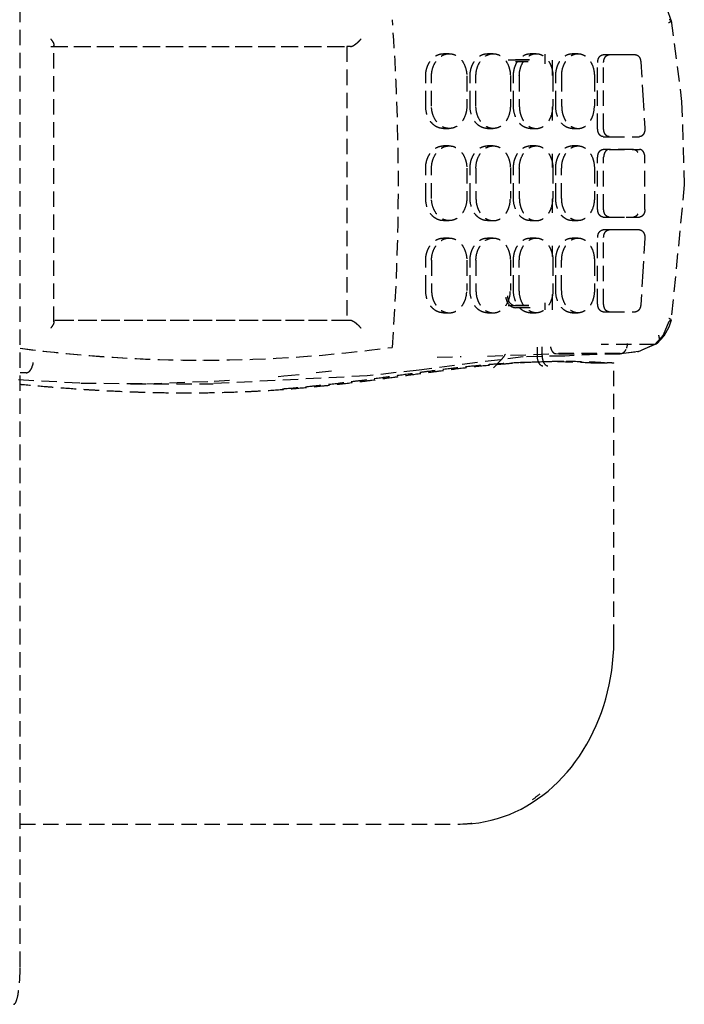
# Model space of a CAD drawing. Extents: x -4602 to 138490, y -3250 to 45069.
# Drawn here: x 13473 to 13603, y 8494 to 8686 of the extents above; entities that cross this region are included whole.
import ezdxf

# ---------------------------------------------------------------- set-up
doc = ezdxf.new("R2010")
doc.units = 0
doc.linetypes.add('X-2549-GC$0$EDG-DASH-3', pattern=[4.5, 3, -1.5])
doc.layers.add('X-2549-GC$0$A-GENM', color=31, linetype='X-2549-GC$0$EDG-DASH-3')
doc.layers.add('X-XREF', color=7, linetype='CONTINUOUS')

# ---------------------------------------------------------------- blocks, each defined once
blk = doc.blocks.new('X-2549-GC')
at = {"layer": 'X-2549-GC$0$A-GENM'}
for p, q in [((13473.3, 8500.96), (13473.29, 8815.36)), ((13600.42, 8685.77), (13599.73, 8687.91)), ((13600.42, 8685.77), (13602.48, 8670.01)), ((13479.26, 8680.7), (13537.1, 8680.7)), ((13479.62, 8680.7), (13537.78, 8680.7)), ((13479.9, 8626.93), (13479.9, 8680.98)), ((13537.78, 8680.7), (13537.1, 8680.7)), ((13537.1, 8680.7), (13537.1, 8627.2)), ((13557.1, 8679.31), (13555.95, 8679.31)), ((13565.69, 8679.31), (13564.54, 8679.31)), ((13574.08, 8679.31), (13572.92, 8679.31)), ((13575.84, 8677.34), (13575.84, 8679.25)), ((13577.27, 8675.06), (13577.27, 8679.25)), ((13582.26, 8679.31), (13581.1, 8679.31)), ((13588.33, 8679.11), (13587.17, 8679.11)), ((13590.9, 8679.11), (13587.17, 8679.11)), ((13593.44, 8679.11), (13588.33, 8679.11)), ((13568.59, 8678.11), (13570.02, 8678.11)), ((13569.69, 8678.11), (13572.68, 8678.11)), ((13572.79, 8678.11), (13570.02, 8678.11)), ((13572.53, 8677.71), (13570.02, 8677.71)), ((13586.08, 8664.61), (13586.08, 8677.61)), ((13587.25, 8664.61), (13587.25, 8677.61)), ((13594.5, 8677.74), (13594.9, 8671.24)), ((13552.5, 8669.06), (13552.5, 8674.96)), ((13553.64, 8669.06), (13553.64, 8674.96)), ((13560.52, 8674.96), (13560.52, 8669.06)), ((13561.16, 8669.06), (13561.16, 8674.96)), ((13562.31, 8669.06), (13562.31, 8674.96)), ((13569.03, 8674.96), (13569.03, 8669.06)), ((13569.63, 8669.06), (13569.63, 8674.96)), ((13570.78, 8674.96), (13570.78, 8669.06)), ((13577.34, 8674.96), (13577.34, 8669.06)), ((13577.89, 8669.06), (13577.89, 8674.96)), ((13579.05, 8674.96), (13579.05, 8669.06)), ((13585.44, 8674.96), (13585.44, 8669.06)), ((13594.9, 8671.24), (13595.3, 8664.74)), ((13577.27, 8666.26), (13577.27, 8668.96)), ((13602.48, 8670.01), (13603, 8653.7)), ((13555.95, 8664.71), (13557.1, 8664.71)), ((13564.54, 8664.71), (13565.69, 8664.71)), ((13572.92, 8664.71), (13574.08, 8664.71)), ((13581.1, 8664.71), (13582.26, 8664.71)), ((13587.17, 8663.11), (13588.33, 8663.11)), ((13587.17, 8663.11), (13591.31, 8663.11)), ((13588.33, 8663.11), (13594.24, 8663.11)), ((13557.1, 8661.31), (13555.95, 8661.31)), ((13565.69, 8661.31), (13564.54, 8661.31)), ((13574.08, 8661.31), (13572.92, 8661.31)), ((13582.26, 8661.31), (13581.1, 8661.31)), ((13577.27, 8657.06), (13577.27, 8659.76)), ((13586.08, 8648.91), (13586.08, 8659.11)), ((13588.33, 8660.61), (13587.17, 8660.61)), ((13593.08, 8660.61), (13587.17, 8660.61)), ((13587.25, 8648.91), (13587.25, 8659.11)), ((13588.33, 8660.61), (13594.24, 8660.61)), ((13595.3, 8648.91), (13595.3, 8659.11)), ((13552.5, 8651.06), (13552.5, 8656.96)), ((13553.64, 8651.06), (13553.64, 8656.96)), ((13560.52, 8656.96), (13560.52, 8651.06)), ((13561.16, 8651.06), (13561.16, 8656.96)), ((13562.31, 8656.96), (13562.31, 8651.06)), ((13569.03, 8656.96), (13569.03, 8651.06)), ((13569.63, 8651.06), (13569.63, 8656.96)), ((13570.78, 8656.96), (13570.78, 8651.06)), ((13577.34, 8656.96), (13577.34, 8651.06)), ((13577.89, 8651.06), (13577.89, 8656.96)), ((13579.05, 8651.06), (13579.05, 8656.96)), ((13585.44, 8656.96), (13585.44, 8651.06)), ((13603, 8653.7), (13600.42, 8627.28)), ((13577.27, 8648.26), (13577.27, 8650.96)), ((13555.95, 8646.71), (13557.1, 8646.71)), ((13564.54, 8646.71), (13565.69, 8646.71)), ((13572.92, 8646.71), (13574.08, 8646.71)), ((13581.1, 8646.71), (13582.26, 8646.71)), ((13587.17, 8647.41), (13588.33, 8647.41)), ((13587.17, 8647.41), (13593.08, 8647.41)), ((13588.33, 8647.41), (13594.24, 8647.41)), ((13588.33, 8644.91), (13587.17, 8644.91)), ((13591.31, 8644.91), (13587.17, 8644.91)), ((13594.24, 8644.91), (13588.33, 8644.91)), ((13557.1, 8643.31), (13555.95, 8643.31)), ((13565.69, 8643.31), (13564.54, 8643.31)), ((13574.08, 8643.31), (13572.92, 8643.31)), ((13577.27, 8639.69), (13577.27, 8641.76)), ((13582.26, 8643.31), (13581.1, 8643.31)), ((13586.08, 8630.41), (13586.08, 8643.41)), ((13587.25, 8630.41), (13587.25, 8643.41)), ((13595.3, 8643.28), (13594.9, 8636.78)), ((13552.5, 8633.06), (13552.5, 8638.96)), ((13553.64, 8638.96), (13553.64, 8633.06)), ((13560.52, 8638.96), (13560.52, 8633.06)), ((13561.16, 8633.06), (13561.16, 8638.96)), ((13562.31, 8638.96), (13562.31, 8633.06)), ((13569.03, 8638.96), (13569.03, 8633.06)), ((13569.63, 8633.06), (13569.63, 8638.96)), ((13570.78, 8633.06), (13570.78, 8638.96)), ((13577.34, 8638.96), (13577.34, 8633.06)), ((13577.89, 8633.06), (13577.89, 8638.96)), ((13579.05, 8633.06), (13579.05, 8638.96)), ((13585.44, 8638.96), (13585.44, 8633.06)), ((13594.9, 8636.78), (13594.5, 8630.28)), ((13577.27, 8629.29), (13577.27, 8632.96)), ((13575.84, 8629.29), (13575.84, 8630.68)), ((13555.95, 8628.71), (13557.1, 8628.71)), ((13564.54, 8628.71), (13565.69, 8628.71)), ((13568.59, 8630.11), (13570.02, 8630.11)), ((13569.69, 8630.11), (13572.66, 8630.11)), ((13572.66, 8630.11), (13570.02, 8630.11)), ((13572.92, 8629.71), (13570.02, 8629.71)), ((13572.92, 8628.71), (13574.08, 8628.71)), ((13581.1, 8628.71), (13582.26, 8628.71)), ((13587.17, 8628.91), (13588.33, 8628.91)), ((13587.17, 8628.91), (13590.9, 8628.91)), ((13588.33, 8628.91), (13593.44, 8628.91)), ((13537.1, 8627.2), (13479.26, 8627.2)), ((13537.78, 8627.2), (13479.62, 8627.2)), ((13537.78, 8627.2), (13537.1, 8627.2)), ((13598.92, 8624.44), (13600.02, 8627.07)), ((13600.42, 8627.27), (13599.99, 8625.93)), ((13597.23, 8622.53), (13598.92, 8624.44)), ((13599.99, 8625.93), (13599.01, 8624.13)), ((13597.22, 8622.53), (13586.74, 8622.53)), ((13593.92, 8621.12), (13597.22, 8622.53)), ((13597.6, 8622.66), (13594.07, 8621.14)), ((13599.01, 8624.13), (13597.69, 8622.72)), ((13564.58, 8620.25), (13577.92, 8620.74)), ((13574.25, 8622.01), (13574.25, 8620.36)), ((13575.23, 8620.36), (13575.23, 8622.05)), ((13577.9, 8620.74), (13578.48, 8620.73)), ((13590.45, 8620.74), (13577.92, 8620.74)), ((13578.48, 8620.73), (13590.93, 8620.73)), ((13590.46, 8620.74), (13579.68, 8620.27)), ((13590.45, 8620.74), (13593.92, 8621.12)), ((13594.07, 8621.14), (13591.01, 8620.73)), ((13508.96, 8619.45), (13509.07, 8619.45)), ((13571.54, 8620.12), (13551.21, 8617.52)), ((13554.75, 8620.02), (13559.43, 8620.19)), ((13565.71, 8617.98), (13567.24, 8619.55)), ((13579.68, 8620.27), (13571.54, 8620.12)), ((13579.47, 8619.19), (13577.17, 8619.19)), ((13585.12, 8618.95), (13587.41, 8618.95)), ((13588.87, 8618.95), (13589.24, 8618.95)), ((13589.24, 8564.86), (13589.24, 8618.95)), ((13474.5, 8617.01), (13473.3, 8617.01)), ((13524.82, 8616.38), (13528.47, 8616.74)), ((13531.1, 8617.03), (13534.43, 8617.43)), ((13551.21, 8617.52), (13541.06, 8616.39)), ((13472.95, 8615.69), (13485.13, 8615)), ((13485.13, 8615), (13497.97, 8614.87)), ((13494.85, 8614.85), (13510.97, 8614.85)), ((13497.97, 8614.87), (13511.21, 8615.36)), ((13541.06, 8616.39), (13510.47, 8614.85)), ((13511.21, 8615.36), (13514.39, 8615.55)), ((13523.71, 8616.28), (13524.82, 8616.38)), ((13589.24, 8564.48), (13589.24, 8564.86)), ((13589.12, 8561.65), (13589.21, 8563.06)), ((13589.21, 8563.06), (13589.24, 8564.48)), ((13588.99, 8560.24), (13589.12, 8561.65)), ((13588.82, 8558.83), (13588.99, 8560.24)), ((13588.33, 8556.06), (13588.6, 8557.44)), ((13588.6, 8557.44), (13588.82, 8558.83)), ((13588.02, 8554.69), (13588.33, 8556.06)), ((13587.26, 8551.99), (13587.67, 8553.33)), ((13587.67, 8553.33), (13588.02, 8554.69)), ((13586.82, 8550.67), (13587.26, 8551.99)), ((13585.8, 8548.1), (13586.33, 8549.38)), ((13586.33, 8549.38), (13586.82, 8550.67)), ((13585.23, 8546.86), (13585.8, 8548.1)), ((13583.96, 8544.44), (13584.61, 8545.63)), ((13584.61, 8545.63), (13585.23, 8546.86)), ((13583.26, 8543.28), (13583.96, 8544.44)), ((13581.76, 8541.06), (13582.53, 8542.15)), ((13582.53, 8542.15), (13583.26, 8543.28)), ((13580.11, 8538.98), (13580.95, 8540)), ((13580.95, 8540), (13581.76, 8541.06)), ((13578.32, 8537.07), (13579.23, 8538)), ((13579.23, 8538), (13580.11, 8538.98)), ((13576.4, 8535.32), (13577.37, 8536.17)), ((13577.37, 8536.17), (13578.32, 8537.07)), ((13574.36, 8533.76), (13575.39, 8534.52)), ((13575.39, 8534.52), (13576.4, 8535.32)), ((13571.11, 8531.8), (13572.22, 8532.4)), ((13572.22, 8532.4), (13573.3, 8533.06)), ((13573.3, 8533.06), (13574.36, 8533.76)), ((13566.5, 8529.93), (13567.68, 8530.32)), ((13567.68, 8530.32), (13568.84, 8530.76)), ((13568.84, 8530.76), (13569.99, 8531.25)), ((13569.99, 8531.25), (13571.11, 8531.8)), ((13473.3, 8528.86), (13559.21, 8528.86)), ((13559.21, 8528.86), (13560.44, 8528.89)), ((13560.44, 8528.89), (13561.66, 8528.98)), ((13561.66, 8528.98), (13562.88, 8529.13)), ((13562.88, 8529.13), (13564.1, 8529.34)), ((13564.1, 8529.34), (13565.3, 8529.61)), ((13565.3, 8529.61), (13566.5, 8529.93))]:
    blk.add_line(p, q, dxfattribs=at)
for centre, major_axis, ratio, start_param, end_param in [((13255.55, 8653.95), (0, 356), 0.819152, 4.62238, 4.802398), ((13570.02, 8632.01), (0, -2.3), 0.819152, 4.81336, 6.283185), ((13570.02, 8632.01), (0, 1.9), 0.819152, 1.570796, 3.141593), ((13509.07, 9026.77), (0, 407.31), 0.819152, 3.034144, 3.252445), ((13508.96, 9026.77), (0, 407.31), 0.819152, 3.034489, 3.141593), ((13564.08, 8624.14), (0, 6), 0.819152, 3.839724, 4.086889), ((13575.39, 8620.36), (0, 2), 0.573576, 1.570796, 3.141593), ((13576.38, 8620.36), (0, 2), 0.573576, 1.570796, 3.141593), ((13585.93, 8643.31), (0, -24.38), 0.819152, 6.242159, 6.283185), ((13588.23, 8643.31), (0, 24.38), 0.819152, 3.100567, 3.128313), ((13558.64, 8564.86), (0, 36), 0.819152, 3.665191, 3.723148), ((13558.64, 8564.86), (0, 36), 0.819152, 3.178826, 3.238236)]:
    blk.add_ellipse(centre, major_axis=major_axis, ratio=ratio, start_param=start_param, end_param=end_param, dxfattribs=at)
for points, knots in [([(13599.94, 8685.39), (13600, 8685.41), (13600.11, 8685.45), (13600.24, 8685.52), (13600.33, 8685.59), (13600.4, 8685.67), (13600.42, 8685.74), (13600.41, 8685.8), (13600.37, 8685.85), (13600.26, 8685.9), (13600.13, 8685.94), (13600.02, 8685.95)], [0, 0, 0, 0, 0.1, 0.2, 0.3, 0.4, 0.5, 0.6, 0.7, 0.8, 1, 1, 1, 1]), ([(13479.26, 8682.2), (13479.33, 8682.11), (13479.48, 8681.92), (13479.63, 8681.68), (13479.74, 8681.5), (13479.8, 8681.36), (13479.85, 8681.24), (13479.88, 8681.12), (13479.9, 8681), (13479.89, 8680.9), (13479.87, 8680.82), (13479.83, 8680.78), (13479.81, 8680.76)], [0, 0, 0, 0, 0.1428571, 0.2857143, 0.3571429, 0.4285714, 0.5, 0.5714286, 0.6428571, 0.7142857, 0.7857143, 0.8571429, 0.8571429, 0.8571429, 0.8571429]), ([(13537.78, 8680.7), (13537.82, 8680.7), (13537.91, 8680.71), (13538.06, 8680.76), (13538.21, 8680.82), (13538.38, 8680.9), (13538.55, 8681), (13538.71, 8681.12), (13538.88, 8681.24), (13539.04, 8681.36), (13539.19, 8681.5), (13539.39, 8681.68), (13539.63, 8681.92), (13539.79, 8682.11), (13539.87, 8682.2)], [0, 0, 0, 0, 0.071429, 0.142857, 0.214286, 0.285714, 0.357143, 0.428571, 0.5, 0.571429, 0.642857, 0.714286, 0.857143, 1, 1, 1, 1]), ([(13552.5, 8674.96), (13552.5, 8675.22), (13552.53, 8675.74), (13552.69, 8676.45), (13552.95, 8677.15), (13553.29, 8677.77), (13553.72, 8678.31), (13554.22, 8678.75), (13554.77, 8679.07), (13555.35, 8679.27), (13555.75, 8679.31), (13555.95, 8679.31)], [0, 0, 0, 0, 0.0555556, 0.1111111, 0.1666667, 0.2222222, 0.2777778, 0.3333333, 0.3888889, 0.4444444, 0.4998803, 0.4998803, 0.4998803, 0.4998803]), ([(13561.16, 8674.96), (13561.17, 8675.22), (13561.2, 8675.74), (13561.35, 8676.45), (13561.61, 8677.15), (13561.95, 8677.78), (13562.37, 8678.31), (13562.85, 8678.75), (13563.39, 8679.07), (13563.95, 8679.27), (13564.34, 8679.31), (13564.54, 8679.31)], [0, 0, 0, 0, 0.0555556, 0.1111111, 0.1666667, 0.2222222, 0.2777778, 0.3333333, 0.3888889, 0.4444444, 0.4998365, 0.4998365, 0.4998365, 0.4998365]), ([(13569.63, 8674.96), (13569.63, 8675.22), (13569.67, 8675.74), (13569.81, 8676.46), (13570.06, 8677.15), (13570.39, 8677.78), (13570.81, 8678.31), (13571.28, 8678.75), (13571.8, 8679.07), (13572.4, 8679.29), (13572.95, 8679.33), (13573.3, 8679.28), (13573.42, 8679.26)], [0, 0, 0, 0, 0.0555556, 0.1111111, 0.1666667, 0.2222222, 0.2777778, 0.3333333, 0.3888889, 0.4444444, 0.5138889, 0.5486111, 0.5486111, 0.5486111, 0.5486111]), ([(13577.89, 8674.96), (13577.89, 8675.23), (13577.93, 8675.74), (13578.07, 8676.46), (13578.31, 8677.16), (13578.64, 8677.78), (13579.04, 8678.32), (13579.5, 8678.75), (13580.01, 8679.07), (13580.59, 8679.29), (13581.15, 8679.33), (13581.51, 8679.28), (13581.65, 8679.24)], [0, 0, 0, 0, 0.0555556, 0.1111111, 0.1666667, 0.2222222, 0.2777778, 0.3333333, 0.3888889, 0.4444444, 0.5138889, 0.5555556, 0.5555556, 0.5555556, 0.5555556]), ([(13586.08, 8677.61), (13586.09, 8677.84), (13586.14, 8678.18), (13586.32, 8678.56), (13586.52, 8678.84), (13586.81, 8679.05), (13587.04, 8679.11), (13587.17, 8679.11)], [0, 0, 0, 0, 0.285714, 0.428571, 0.571429, 0.785714, 1, 1, 1, 1]), ([(13587.25, 8677.61), (13587.25, 8677.84), (13587.32, 8678.29), (13587.61, 8678.78), (13587.97, 8679.05), (13588.21, 8679.11), (13588.33, 8679.11)], [0, 0, 0, 0, 0.285714, 0.571429, 0.785714, 1, 1, 1, 1]), ([(13593.44, 8679.11), (13593.53, 8679.11), (13593.7, 8679.08), (13593.95, 8678.95), (13594.16, 8678.73), (13594.39, 8678.35), (13594.48, 8677.99), (13594.5, 8677.74)], [0, 0, 0, 0, 0.166667, 0.333333, 0.5, 0.666667, 1, 1, 1, 1]), ([(13555.95, 8664.71), (13555.9, 8664.71), (13555.72, 8664.72), (13555.42, 8664.75), (13554.94, 8664.88), (13554.34, 8665.17), (13553.72, 8665.7), (13553.19, 8666.39), (13552.66, 8667.49), (13552.5, 8668.4), (13552.5, 8669.06)], [0.5000163, 0.5000163, 0.5000163, 0.5000163, 0.5138889, 0.5486111, 0.5833333, 0.6527778, 0.7222222, 0.7916667, 0.8611111, 1, 1, 1, 1]), ([(13564.54, 8664.71), (13564.49, 8664.71), (13564.32, 8664.72), (13564.02, 8664.75), (13563.55, 8664.88), (13562.97, 8665.17), (13562.36, 8665.7), (13561.85, 8666.38), (13561.33, 8667.49), (13561.17, 8668.4), (13561.16, 8669.06)], [0.5000605, 0.5000605, 0.5000605, 0.5000605, 0.5138889, 0.5486111, 0.5833333, 0.6527778, 0.7222222, 0.7916667, 0.8611111, 1, 1, 1, 1]), ([(13573.49, 8664.78), (13573.25, 8664.72), (13572.9, 8664.69), (13572.42, 8664.75), (13571.96, 8664.88), (13571.39, 8665.17), (13570.8, 8665.7), (13570.3, 8666.38), (13569.79, 8667.49), (13569.64, 8668.4), (13569.63, 8669.06)], [0.4444444, 0.4444444, 0.4444444, 0.4444444, 0.5138889, 0.5486111, 0.5833333, 0.6527778, 0.7222222, 0.7916667, 0.8611111, 1, 1, 1, 1]), ([(13570.78, 8669.06), (13570.79, 8668.8), (13570.82, 8668.28), (13570.97, 8667.57), (13571.22, 8666.87), (13571.55, 8666.24), (13571.96, 8665.71), (13572.43, 8665.27), (13572.95, 8664.95), (13573.55, 8664.74), (13574.1, 8664.69), (13574.58, 8664.75), (13575.03, 8664.88), (13575.6, 8665.17), (13576.19, 8665.7), (13576.68, 8666.38), (13577.18, 8667.49), (13577.33, 8668.4), (13577.34, 8669.06)], [0, 0, 0, 0, 0.055556, 0.111111, 0.166667, 0.222222, 0.277778, 0.333333, 0.388889, 0.444444, 0.513889, 0.548611, 0.583333, 0.652778, 0.722222, 0.791667, 0.861111, 1, 1, 1, 1]), ([(13581.65, 8664.78), (13581.42, 8664.72), (13581.08, 8664.69), (13580.61, 8664.75), (13580.17, 8664.88), (13579.61, 8665.17), (13579.03, 8665.7), (13578.54, 8666.38), (13578.04, 8667.49), (13577.89, 8668.4), (13577.89, 8669.06)], [0.4444444, 0.4444444, 0.4444444, 0.4444444, 0.5138889, 0.5486111, 0.5833333, 0.6527778, 0.7222222, 0.7916667, 0.8611111, 1, 1, 1, 1]), ([(13579.05, 8669.06), (13579.05, 8668.8), (13579.08, 8668.28), (13579.23, 8667.56), (13579.47, 8666.87), (13579.79, 8666.24), (13580.2, 8665.71), (13580.66, 8665.27), (13581.17, 8664.95), (13581.75, 8664.74), (13582.4, 8664.68), (13583.08, 8664.82), (13583.74, 8665.17), (13584.31, 8665.7), (13584.8, 8666.38), (13585.28, 8667.49), (13585.43, 8668.4), (13585.44, 8669.06)], [0, 0, 0, 0, 0.055556, 0.111111, 0.166667, 0.222222, 0.277778, 0.333333, 0.388889, 0.444444, 0.513889, 0.583333, 0.652778, 0.722222, 0.791667, 0.861111, 1, 1, 1, 1]), ([(13595.3, 8664.74), (13595.31, 8664.5), (13595.26, 8664.02), (13594.98, 8663.47), (13594.62, 8663.17), (13594.37, 8663.11), (13594.24, 8663.11)], [0, 0, 0, 0, 0.285714, 0.571429, 0.785714, 1, 1, 1, 1]), ([(13587.17, 8663.11), (13587, 8663.11), (13586.77, 8663.19), (13586.49, 8663.43), (13586.29, 8663.7), (13586.13, 8664.1), (13586.08, 8664.44), (13586.08, 8664.61)], [0, 0, 0, 0, 0.285714, 0.428571, 0.571429, 0.785714, 1, 1, 1, 1]), ([(13588.33, 8663.11), (13588.25, 8663.11), (13588.09, 8663.14), (13587.86, 8663.25), (13587.65, 8663.42), (13587.42, 8663.74), (13587.28, 8664.16), (13587.25, 8664.5), (13587.25, 8664.61)], [0, 0, 0, 0, 0.142857, 0.285714, 0.428571, 0.571429, 0.857143, 1, 1, 1, 1]), ([(13552.5, 8656.96), (13552.5, 8657.22), (13552.53, 8657.74), (13552.69, 8658.45), (13552.95, 8659.15), (13553.29, 8659.77), (13553.72, 8660.31), (13554.22, 8660.75), (13554.77, 8661.07), (13555.35, 8661.27), (13555.75, 8661.31), (13555.95, 8661.31)], [0, 0, 0, 0, 0.0555556, 0.1111111, 0.1666667, 0.2222222, 0.2777778, 0.3333333, 0.3888889, 0.4444444, 0.4998803, 0.4998803, 0.4998803, 0.4998803]), ([(13561.16, 8656.96), (13561.17, 8657.22), (13561.2, 8657.74), (13561.35, 8658.45), (13561.61, 8659.15), (13561.95, 8659.78), (13562.37, 8660.31), (13562.85, 8660.75), (13563.39, 8661.07), (13563.95, 8661.27), (13564.34, 8661.31), (13564.54, 8661.31)], [0, 0, 0, 0, 0.0555556, 0.1111111, 0.1666667, 0.2222222, 0.2777778, 0.3333333, 0.3888889, 0.4444444, 0.4998365, 0.4998365, 0.4998365, 0.4998365]), ([(13569.63, 8656.96), (13569.63, 8657.22), (13569.67, 8657.74), (13569.81, 8658.46), (13570.06, 8659.15), (13570.39, 8659.78), (13570.81, 8660.31), (13571.28, 8660.75), (13571.8, 8661.07), (13572.4, 8661.29), (13572.95, 8661.33), (13573.3, 8661.28), (13573.42, 8661.26)], [0, 0, 0, 0, 0.0555556, 0.1111111, 0.1666667, 0.2222222, 0.2777778, 0.3333333, 0.3888889, 0.4444444, 0.5138889, 0.5486111, 0.5486111, 0.5486111, 0.5486111]), ([(13577.89, 8656.96), (13577.89, 8657.23), (13577.93, 8657.74), (13578.07, 8658.46), (13578.31, 8659.16), (13578.64, 8659.78), (13579.04, 8660.32), (13579.5, 8660.75), (13580.01, 8661.07), (13580.59, 8661.29), (13581.15, 8661.33), (13581.51, 8661.28), (13581.65, 8661.24)], [0, 0, 0, 0, 0.0555556, 0.1111111, 0.1666667, 0.2222222, 0.2777778, 0.3333333, 0.3888889, 0.4444444, 0.5138889, 0.5555556, 0.5555556, 0.5555556, 0.5555556]), ([(13586.08, 8659.11), (13586.09, 8659.34), (13586.14, 8659.68), (13586.32, 8660.06), (13586.52, 8660.34), (13586.81, 8660.55), (13587.04, 8660.61), (13587.17, 8660.61)], [0, 0, 0, 0, 0.285714, 0.428571, 0.571429, 0.785714, 1, 1, 1, 1]), ([(13588.33, 8660.61), (13588.17, 8660.61), (13587.93, 8660.54), (13587.65, 8660.3), (13587.45, 8660.02), (13587.29, 8659.62), (13587.25, 8659.28), (13587.25, 8659.11)], [0, 0, 0, 0, 0.285714, 0.428571, 0.571429, 0.785714, 1, 1, 1, 1]), ([(13595.3, 8659.11), (13595.3, 8659.34), (13595.25, 8659.68), (13595.07, 8660.06), (13594.88, 8660.34), (13594.6, 8660.56), (13594.36, 8660.61), (13594.24, 8660.61)], [0, 0, 0, 0, 0.285714, 0.428571, 0.571429, 0.785714, 1, 1, 1, 1]), ([(13555.95, 8646.71), (13555.9, 8646.71), (13555.72, 8646.72), (13555.42, 8646.75), (13554.94, 8646.88), (13554.34, 8647.17), (13553.72, 8647.7), (13553.19, 8648.39), (13552.66, 8649.49), (13552.5, 8650.4), (13552.5, 8651.06)], [0.5000163, 0.5000163, 0.5000163, 0.5000163, 0.5138889, 0.5486111, 0.5833333, 0.6527778, 0.7222222, 0.7916667, 0.8611111, 1, 1, 1, 1]), ([(13564.54, 8646.71), (13564.49, 8646.71), (13564.32, 8646.72), (13564.02, 8646.75), (13563.55, 8646.88), (13562.97, 8647.17), (13562.36, 8647.7), (13561.85, 8648.38), (13561.33, 8649.49), (13561.17, 8650.4), (13561.16, 8651.06)], [0.5000605, 0.5000605, 0.5000605, 0.5000605, 0.5138889, 0.5486111, 0.5833333, 0.6527778, 0.7222222, 0.7916667, 0.8611111, 1, 1, 1, 1]), ([(13562.31, 8651.06), (13562.32, 8650.8), (13562.35, 8650.28), (13562.5, 8649.57), (13562.76, 8648.87), (13563.1, 8648.25), (13563.52, 8647.71), (13564, 8647.27), (13564.54, 8646.95), (13565.15, 8646.74), (13565.72, 8646.69), (13566.2, 8646.75), (13566.67, 8646.88), (13567.25, 8647.17), (13567.85, 8647.7), (13568.36, 8648.38), (13568.87, 8649.49), (13569.02, 8650.4), (13569.03, 8651.06)], [0, 0, 0, 0, 0.055556, 0.111111, 0.166667, 0.222222, 0.277778, 0.333333, 0.388889, 0.444444, 0.513889, 0.548611, 0.583333, 0.652778, 0.722222, 0.791667, 0.861111, 1, 1, 1, 1]), ([(13573.49, 8646.78), (13573.25, 8646.72), (13572.9, 8646.69), (13572.42, 8646.75), (13571.96, 8646.88), (13571.39, 8647.17), (13570.8, 8647.7), (13570.3, 8648.38), (13569.79, 8649.49), (13569.64, 8650.4), (13569.63, 8651.06)], [0.4444444, 0.4444444, 0.4444444, 0.4444444, 0.5138889, 0.5486111, 0.5833333, 0.6527778, 0.7222222, 0.7916667, 0.8611111, 1, 1, 1, 1]), ([(13570.78, 8651.06), (13570.79, 8650.8), (13570.82, 8650.28), (13570.97, 8649.57), (13571.22, 8648.87), (13571.55, 8648.24), (13571.96, 8647.71), (13572.43, 8647.27), (13572.95, 8646.95), (13573.55, 8646.74), (13574.1, 8646.69), (13574.58, 8646.75), (13575.03, 8646.88), (13575.6, 8647.17), (13576.19, 8647.7), (13576.68, 8648.38), (13577.18, 8649.49), (13577.33, 8650.4), (13577.34, 8651.06)], [0, 0, 0, 0, 0.055556, 0.111111, 0.166667, 0.222222, 0.277778, 0.333333, 0.388889, 0.444444, 0.513889, 0.548611, 0.583333, 0.652778, 0.722222, 0.791667, 0.861111, 1, 1, 1, 1]), ([(13581.65, 8646.78), (13581.42, 8646.72), (13581.08, 8646.69), (13580.61, 8646.75), (13580.17, 8646.88), (13579.61, 8647.17), (13579.03, 8647.7), (13578.54, 8648.38), (13578.04, 8649.49), (13577.89, 8650.4), (13577.89, 8651.06)], [0.4444444, 0.4444444, 0.4444444, 0.4444444, 0.5138889, 0.5486111, 0.5833333, 0.6527778, 0.7222222, 0.7916667, 0.8611111, 1, 1, 1, 1]), ([(13587.17, 8647.41), (13587, 8647.41), (13586.77, 8647.49), (13586.49, 8647.73), (13586.29, 8648), (13586.13, 8648.4), (13586.08, 8648.74), (13586.08, 8648.91)], [0, 0, 0, 0, 0.285714, 0.428571, 0.571429, 0.785714, 1, 1, 1, 1]), ([(13588.33, 8647.41), (13588.25, 8647.41), (13588.09, 8647.44), (13587.86, 8647.55), (13587.65, 8647.72), (13587.42, 8648.04), (13587.28, 8648.46), (13587.25, 8648.8), (13587.25, 8648.91)], [0, 0, 0, 0, 0.142857, 0.285714, 0.428571, 0.571429, 0.857143, 1, 1, 1, 1]), ([(13593.9, 8647.97), (13593.85, 8647.88), (13593.71, 8647.68), (13593.43, 8647.47), (13593.19, 8647.41), (13593.08, 8647.41)], [0.4285714, 0.4285714, 0.4285714, 0.4285714, 0.5714286, 0.7857143, 1, 1, 1, 1]), ([(13595.3, 8648.91), (13595.3, 8648.68), (13595.23, 8648.23), (13594.95, 8647.74), (13594.6, 8647.47), (13594.36, 8647.41), (13594.24, 8647.41)], [0, 0, 0, 0, 0.285714, 0.571429, 0.785714, 1, 1, 1, 1]), ([(13586.08, 8643.41), (13586.09, 8643.64), (13586.14, 8643.98), (13586.32, 8644.36), (13586.52, 8644.64), (13586.81, 8644.85), (13587.04, 8644.91), (13587.17, 8644.91)], [0, 0, 0, 0, 0.285714, 0.428571, 0.571429, 0.785714, 1, 1, 1, 1]), ([(13587.25, 8643.41), (13587.25, 8643.64), (13587.32, 8644.09), (13587.61, 8644.58), (13587.97, 8644.85), (13588.21, 8644.91), (13588.33, 8644.91)], [0, 0, 0, 0, 0.285714, 0.571429, 0.785714, 1, 1, 1, 1]), ([(13594.24, 8644.91), (13594.33, 8644.91), (13594.49, 8644.88), (13594.73, 8644.76), (13594.94, 8644.56), (13595.16, 8644.21), (13595.3, 8643.76), (13595.3, 8643.4), (13595.3, 8643.28)], [0, 0, 0, 0, 0.142857, 0.285714, 0.428571, 0.571429, 0.857143, 1, 1, 1, 1]), ([(13552.5, 8638.96), (13552.5, 8639.22), (13552.53, 8639.74), (13552.69, 8640.45), (13552.95, 8641.15), (13553.29, 8641.77), (13553.72, 8642.31), (13554.22, 8642.75), (13554.77, 8643.07), (13555.35, 8643.27), (13555.75, 8643.31), (13555.95, 8643.31)], [0, 0, 0, 0, 0.0555556, 0.1111111, 0.1666667, 0.2222222, 0.2777778, 0.3333333, 0.3888889, 0.4444444, 0.4998803, 0.4998803, 0.4998803, 0.4998803]), ([(13561.16, 8638.96), (13561.17, 8639.22), (13561.2, 8639.74), (13561.35, 8640.45), (13561.61, 8641.15), (13561.95, 8641.78), (13562.37, 8642.31), (13562.85, 8642.75), (13563.39, 8643.07), (13563.95, 8643.27), (13564.34, 8643.31), (13564.54, 8643.31)], [0, 0, 0, 0, 0.0555556, 0.1111111, 0.1666667, 0.2222222, 0.2777778, 0.3333333, 0.3888889, 0.4444444, 0.4998365, 0.4998365, 0.4998365, 0.4998365]), ([(13569.63, 8638.96), (13569.63, 8639.22), (13569.67, 8639.74), (13569.81, 8640.46), (13570.06, 8641.15), (13570.39, 8641.78), (13570.81, 8642.31), (13571.28, 8642.75), (13571.8, 8643.07), (13572.4, 8643.29), (13572.95, 8643.33), (13573.3, 8643.28), (13573.42, 8643.26)], [0, 0, 0, 0, 0.0555556, 0.1111111, 0.1666667, 0.2222222, 0.2777778, 0.3333333, 0.3888889, 0.4444444, 0.5138889, 0.5486111, 0.5486111, 0.5486111, 0.5486111]), ([(13577.89, 8638.96), (13577.89, 8639.23), (13577.93, 8639.74), (13578.07, 8640.46), (13578.31, 8641.16), (13578.64, 8641.78), (13579.04, 8642.32), (13579.5, 8642.75), (13580.01, 8643.07), (13580.59, 8643.29), (13581.15, 8643.33), (13581.51, 8643.28), (13581.65, 8643.24)], [0, 0, 0, 0, 0.0555556, 0.1111111, 0.1666667, 0.2222222, 0.2777778, 0.3333333, 0.3888889, 0.4444444, 0.5138889, 0.5555556, 0.5555556, 0.5555556, 0.5555556]), ([(13555.95, 8628.71), (13555.9, 8628.71), (13555.72, 8628.72), (13555.42, 8628.75), (13554.94, 8628.88), (13554.34, 8629.17), (13553.72, 8629.7), (13553.19, 8630.39), (13552.66, 8631.49), (13552.5, 8632.4), (13552.5, 8633.06)], [0.5000163, 0.5000163, 0.5000163, 0.5000163, 0.5138889, 0.5486111, 0.5833333, 0.6527778, 0.7222222, 0.7916667, 0.8611111, 1, 1, 1, 1]), ([(13553.64, 8633.06), (13553.65, 8632.8), (13553.68, 8632.29), (13553.83, 8631.57), (13554.1, 8630.87), (13554.44, 8630.25), (13554.87, 8629.71), (13555.37, 8629.27), (13555.92, 8628.95), (13556.55, 8628.74), (13557.12, 8628.69), (13557.62, 8628.75), (13558.1, 8628.88), (13558.7, 8629.17), (13559.32, 8629.7), (13559.83, 8630.39), (13560.36, 8631.49), (13560.51, 8632.4), (13560.52, 8633.06)], [0, 0, 0, 0, 0.055556, 0.111111, 0.166667, 0.222222, 0.277778, 0.333333, 0.388889, 0.444444, 0.513889, 0.548611, 0.583333, 0.652778, 0.722222, 0.791667, 0.861111, 1, 1, 1, 1]), ([(13564.54, 8628.71), (13564.49, 8628.71), (13564.32, 8628.72), (13564.02, 8628.75), (13563.55, 8628.88), (13562.97, 8629.17), (13562.36, 8629.7), (13561.85, 8630.38), (13561.33, 8631.49), (13561.17, 8632.4), (13561.16, 8633.06)], [0.5000605, 0.5000605, 0.5000605, 0.5000605, 0.5138889, 0.5486111, 0.5833333, 0.6527778, 0.7222222, 0.7916667, 0.8611111, 1, 1, 1, 1]), ([(13562.31, 8633.06), (13562.32, 8632.8), (13562.35, 8632.28), (13562.5, 8631.57), (13562.76, 8630.87), (13563.1, 8630.25), (13563.52, 8629.71), (13564, 8629.27), (13564.54, 8628.95), (13565.15, 8628.74), (13565.72, 8628.69), (13566.2, 8628.75), (13566.67, 8628.88), (13567.25, 8629.17), (13567.85, 8629.7), (13568.36, 8630.38), (13568.87, 8631.49), (13569.02, 8632.4), (13569.03, 8633.06)], [0, 0, 0, 0, 0.055556, 0.111111, 0.166667, 0.222222, 0.277778, 0.333333, 0.388889, 0.444444, 0.513889, 0.548611, 0.583333, 0.652778, 0.722222, 0.791667, 0.861111, 1, 1, 1, 1]), ([(13573.49, 8628.78), (13573.25, 8628.72), (13572.9, 8628.69), (13572.42, 8628.75), (13571.96, 8628.88), (13571.39, 8629.17), (13570.8, 8629.7), (13570.3, 8630.38), (13569.79, 8631.49), (13569.64, 8632.4), (13569.63, 8633.06)], [0.4444444, 0.4444444, 0.4444444, 0.4444444, 0.5138889, 0.5486111, 0.5833333, 0.6527778, 0.7222222, 0.7916667, 0.8611111, 1, 1, 1, 1]), ([(13581.65, 8628.78), (13581.42, 8628.72), (13581.08, 8628.69), (13580.61, 8628.75), (13580.17, 8628.88), (13579.61, 8629.17), (13579.03, 8629.7), (13578.54, 8630.38), (13578.04, 8631.49), (13577.89, 8632.4), (13577.89, 8633.06)], [0.4444444, 0.4444444, 0.4444444, 0.4444444, 0.5138889, 0.5486111, 0.5833333, 0.6527778, 0.7222222, 0.7916667, 0.8611111, 1, 1, 1, 1]), ([(13587.17, 8628.91), (13587, 8628.91), (13586.77, 8628.99), (13586.49, 8629.23), (13586.29, 8629.5), (13586.13, 8629.9), (13586.08, 8630.24), (13586.08, 8630.41)], [0, 0, 0, 0, 0.285714, 0.428571, 0.571429, 0.785714, 1, 1, 1, 1]), ([(13588.33, 8628.91), (13588.25, 8628.91), (13588.09, 8628.94), (13587.86, 8629.05), (13587.65, 8629.22), (13587.42, 8629.54), (13587.28, 8629.96), (13587.25, 8630.3), (13587.25, 8630.41)], [0, 0, 0, 0, 0.142857, 0.285714, 0.428571, 0.571429, 0.857143, 1, 1, 1, 1]), ([(13594.5, 8630.28), (13594.48, 8630.03), (13594.39, 8629.67), (13594.16, 8629.29), (13593.95, 8629.07), (13593.7, 8628.94), (13593.53, 8628.91), (13593.44, 8628.91)], [0, 0, 0, 0, 0.333333, 0.5, 0.666667, 0.833333, 1, 1, 1, 1]), ([(13479.81, 8627.15), (13479.83, 8627.13), (13479.87, 8627.09), (13479.89, 8627.01), (13479.9, 8626.91), (13479.88, 8626.79), (13479.85, 8626.67), (13479.8, 8626.55), (13479.74, 8626.41), (13479.63, 8626.23), (13479.48, 8625.99), (13479.33, 8625.8), (13479.26, 8625.7)], [0.1428571, 0.1428571, 0.1428571, 0.1428571, 0.2142857, 0.2857143, 0.3571429, 0.4285714, 0.5, 0.5714286, 0.6428571, 0.7142857, 0.8571429, 1, 1, 1, 1]), ([(13539.87, 8625.7), (13539.79, 8625.8), (13539.63, 8625.99), (13539.39, 8626.23), (13539.19, 8626.41), (13539.04, 8626.55), (13538.88, 8626.67), (13538.71, 8626.79), (13538.55, 8626.91), (13538.38, 8627.01), (13538.21, 8627.09), (13538.06, 8627.15), (13537.91, 8627.2), (13537.82, 8627.2), (13537.78, 8627.2)], [0, 0, 0, 0, 0.142857, 0.285714, 0.357143, 0.428571, 0.5, 0.571429, 0.642857, 0.714286, 0.785714, 0.857143, 0.928571, 1, 1, 1, 1]), ([(13600.42, 8627.28), (13600.42, 8627.25), (13600.37, 8627.17), (13600.21, 8627.1), (13600.03, 8627.07)], [0.6394023, 0.6394023, 0.6394023, 0.6394023, 0.75, 1, 1, 1, 1]), ([(13576.86, 8622.05), (13576.87, 8622), (13576.89, 8621.89), (13576.93, 8621.74), (13576.99, 8621.59), (13577.05, 8621.45), (13577.12, 8621.32), (13577.19, 8621.2), (13577.27, 8621.1), (13577.38, 8620.97), (13577.53, 8620.85), (13577.72, 8620.76), (13577.86, 8620.74), (13577.92, 8620.74)], [-0.7777778, -0.7777778, -0.7777778, -0.7777778, -0.7222222, -0.6666667, -0.6111111, -0.5555556, -0.5, -0.4444444, -0.3888889, -0.3333333, -0.2222222, -0.1111111, 0, 0, 0, 0]), ([(13587.41, 8618.95), (13585.46, 8619.07), (13581.71, 8619.21), (13577.31, 8619.19), (13573.08, 8619.05), (13569.82, 8618.86), (13565.86, 8618.54), (13562.77, 8618.23), (13558.96, 8617.79), (13555.96, 8617.41), (13552.22, 8616.9), (13549.24, 8616.49), (13545.49, 8615.97), (13542.48, 8615.57), (13538.68, 8615.08), (13535.59, 8614.72), (13531.69, 8614.3), (13528.52, 8614), (13524.49, 8613.67), (13521.21, 8613.45), (13517.05, 8613.24), (13513.68, 8613.12), (13509.4, 8613.03), (13505.94, 8613.01), (13501.56, 8613.04), (13498.04, 8613.12), (13493.61, 8613.27), (13490.07, 8613.44), (13485.65, 8613.7), (13482.13, 8613.95), (13477.79, 8614.29), (13475.13, 8614.53), (13473.35, 8614.69), (13473.25, 8614.7)], [0, 0, 0, 0, 0.0414036, 0.0828071, 0.1035089, 0.1449125, 0.1656143, 0.2070178, 0.2277196, 0.2691232, 0.2898249, 0.3312285, 0.3519303, 0.3933339, 0.4140356, 0.4554392, 0.476141, 0.5175445, 0.5382463, 0.5796499, 0.6003517, 0.6417552, 0.662457, 0.7038606, 0.7245624, 0.7659659, 0.7866677, 0.8280713, 0.8487731, 0.8901766, 0.9108784, 0.952282, 0.9547094, 0.9547094, 0.9547094, 0.9547094]), ([(13524.55, 8613.86), (13524.84, 8613.89), (13526.73, 8614.05), (13529.39, 8614.3), (13533.3, 8614.72), (13536.38, 8615.08), (13540.19, 8615.57), (13543.2, 8615.97), (13546.94, 8616.49), (13549.93, 8616.9), (13553.66, 8617.41), (13556.67, 8617.79), (13560.47, 8618.23), (13563.57, 8618.54), (13567.53, 8618.86), (13570.79, 8619.05), (13575.01, 8619.19), (13579.41, 8619.21), (13583.17, 8619.07), (13585.12, 8618.95)], [-0.5249731, -0.5249731, -0.5249731, -0.5249731, -0.5175445, -0.476141, -0.4554392, -0.4140356, -0.3933339, -0.3519303, -0.3312285, -0.2898249, -0.2691232, -0.2277196, -0.2070178, -0.1656143, -0.1449125, -0.1035089, -0.0828071, -0.0414036, 0, 0, 0, 0]), ([(13472.03, 8493.66), (13472.23, 8493.66), (13472.63, 8494.21), (13473.04, 8496.25), (13473.25, 8498.66), (13473.3, 8500.2), (13473.3, 8500.96)], [-1, -1, -1, -1, -0.7, -0.4, -0.2, 0, 0, 0, 0])]:
    blk.add_open_spline(points, degree=3, knots=knots, dxfattribs=at)
for points in [[(13553.64, 8674.96), (13553.64, 8675.47), (13553.79, 8676.48), (13554.4, 8677.81), (13555.34, 8678.81), (13556.49, 8679.33), (13557.71, 8679.33), (13558.85, 8678.81), (13559.77, 8677.82), (13560.38, 8676.48), (13560.52, 8675.47), (13560.52, 8674.96)], [(13562.31, 8674.96), (13562.31, 8675.47), (13562.45, 8676.48), (13563.06, 8677.82), (13563.97, 8678.81), (13565.1, 8679.33), (13566.28, 8679.33), (13567.4, 8678.81), (13568.3, 8677.82), (13568.89, 8676.48), (13569.03, 8675.47), (13569.03, 8674.96)], [(13570.78, 8674.96), (13570.78, 8675.47), (13570.92, 8676.48), (13571.51, 8677.82), (13572.41, 8678.81), (13573.5, 8679.33), (13574.66, 8679.33), (13575.74, 8678.81), (13576.62, 8677.82), (13577.2, 8676.48), (13577.34, 8675.47), (13577.34, 8674.96)], [(13579.05, 8674.96), (13579.05, 8675.47), (13579.18, 8676.49), (13579.76, 8677.82), (13580.63, 8678.81), (13581.7, 8679.33), (13582.82, 8679.33), (13583.88, 8678.81), (13584.74, 8677.83), (13585.3, 8676.49), (13585.44, 8675.47), (13585.44, 8674.96)], [(13560.52, 8669.06), (13560.52, 8668.55), (13560.38, 8667.54), (13559.77, 8666.21), (13558.85, 8665.22), (13557.71, 8664.69), (13556.49, 8664.69), (13555.34, 8665.22), (13554.4, 8666.21), (13553.79, 8667.54), (13553.64, 8668.55), (13553.64, 8669.06)], [(13569.03, 8669.06), (13569.03, 8668.55), (13568.89, 8667.54), (13568.3, 8666.21), (13567.4, 8665.22), (13566.28, 8664.69), (13565.1, 8664.69), (13563.97, 8665.21), (13563.06, 8666.2), (13562.45, 8667.54), (13562.31, 8668.55), (13562.31, 8669.06)], [(13553.64, 8656.96), (13553.64, 8657.47), (13553.79, 8658.48), (13554.4, 8659.81), (13555.34, 8660.81), (13556.49, 8661.33), (13557.71, 8661.33), (13558.85, 8660.81), (13559.77, 8659.82), (13560.38, 8658.48), (13560.52, 8657.47), (13560.52, 8656.96)], [(13562.31, 8656.96), (13562.31, 8657.47), (13562.45, 8658.48), (13563.06, 8659.82), (13563.97, 8660.81), (13565.1, 8661.33), (13566.28, 8661.33), (13567.4, 8660.81), (13568.3, 8659.82), (13568.89, 8658.48), (13569.03, 8657.47), (13569.03, 8656.96)], [(13570.78, 8656.96), (13570.78, 8657.47), (13570.92, 8658.48), (13571.51, 8659.82), (13572.41, 8660.81), (13573.5, 8661.33), (13574.66, 8661.33), (13575.74, 8660.81), (13576.62, 8659.82), (13577.2, 8658.48), (13577.34, 8657.47), (13577.34, 8656.96)], [(13579.05, 8656.96), (13579.05, 8657.47), (13579.18, 8658.49), (13579.76, 8659.82), (13580.63, 8660.81), (13581.7, 8661.33), (13582.82, 8661.33), (13583.88, 8660.81), (13584.74, 8659.83), (13585.3, 8658.49), (13585.44, 8657.47), (13585.44, 8656.96)], [(13593.08, 8660.61), (13593.23, 8660.61), (13593.54, 8660.51), (13593.8, 8660.23), (13593.9, 8660.05)], [(13560.52, 8651.06), (13560.52, 8650.55), (13560.38, 8649.54), (13559.77, 8648.21), (13558.85, 8647.22), (13557.71, 8646.69), (13556.49, 8646.69), (13555.34, 8647.22), (13554.4, 8648.21), (13553.79, 8649.54), (13553.64, 8650.55), (13553.64, 8651.06)], [(13585.44, 8651.06), (13585.44, 8650.55), (13585.3, 8649.53), (13584.74, 8648.2), (13583.88, 8647.21), (13582.82, 8646.69), (13581.7, 8646.69), (13580.63, 8647.21), (13579.76, 8648.2), (13579.18, 8649.53), (13579.05, 8650.55), (13579.05, 8651.06)], [(13553.64, 8638.96), (13553.64, 8639.47), (13553.79, 8640.48), (13554.4, 8641.81), (13555.34, 8642.81), (13556.49, 8643.33), (13557.71, 8643.33), (13558.85, 8642.81), (13559.77, 8641.82), (13560.38, 8640.48), (13560.52, 8639.47), (13560.52, 8638.96)], [(13562.31, 8638.96), (13562.31, 8639.47), (13562.45, 8640.48), (13563.06, 8641.82), (13563.97, 8642.81), (13565.1, 8643.33), (13566.28, 8643.33), (13567.4, 8642.81), (13568.3, 8641.82), (13568.89, 8640.48), (13569.03, 8639.47), (13569.03, 8638.96)], [(13570.78, 8638.96), (13570.78, 8639.47), (13570.92, 8640.48), (13571.51, 8641.82), (13572.41, 8642.81), (13573.5, 8643.33), (13574.66, 8643.33), (13575.74, 8642.81), (13576.62, 8641.82), (13577.2, 8640.48), (13577.34, 8639.47), (13577.34, 8638.96)], [(13579.05, 8638.96), (13579.05, 8639.47), (13579.18, 8640.49), (13579.76, 8641.82), (13580.63, 8642.81), (13581.7, 8643.33), (13582.82, 8643.33), (13583.88, 8642.81), (13584.74, 8641.83), (13585.3, 8640.49), (13585.44, 8639.47), (13585.44, 8638.96)], [(13577.34, 8633.06), (13577.34, 8632.55), (13577.2, 8631.54), (13576.62, 8630.2), (13575.74, 8629.21), (13574.66, 8628.69), (13573.5, 8628.69), (13572.41, 8629.21), (13571.51, 8630.2), (13570.92, 8631.54), (13570.78, 8632.55), (13570.78, 8633.06)], [(13585.44, 8633.06), (13585.44, 8632.55), (13585.3, 8631.53), (13584.74, 8630.2), (13583.88, 8629.21), (13582.82, 8628.69), (13581.7, 8628.69), (13580.63, 8629.21), (13579.76, 8630.2), (13579.18, 8631.53), (13579.05, 8632.55), (13579.05, 8633.06)], [(13599.95, 8627.68), (13600.04, 8627.64), (13600.23, 8627.55), (13600.36, 8627.44), (13600.4, 8627.38)], [(13591.75, 8621.83), (13591.79, 8621.92), (13591.85, 8622.12), (13591.9, 8622.42), (13591.92, 8622.63), (13591.92, 8622.74)], [(13597.97, 8624.32), (13598.03, 8624.12), (13598.11, 8623.71), (13598.04, 8623.14), (13597.75, 8622.7), (13597.42, 8622.55), (13597.23, 8622.53)], [(13590.46, 8620.74), (13590.53, 8620.74), (13590.68, 8620.75), (13590.91, 8620.83), (13591.12, 8620.95), (13591.31, 8621.11), (13591.49, 8621.32), (13591.59, 8621.48), (13591.63, 8621.56)], [(13474.5, 8617.01), (13474.54, 8617.01), (13474.61, 8617.02), (13474.71, 8617.04), (13474.81, 8617.08), (13474.9, 8617.13), (13475.01, 8617.2), (13475.11, 8617.28), (13475.2, 8617.37), (13475.28, 8617.48), (13475.37, 8617.6), (13475.45, 8617.72), (13475.53, 8617.86), (13475.6, 8618.01), (13475.65, 8618.16), (13475.69, 8618.33), (13475.76, 8618.49), (13475.82, 8618.65), (13475.83, 8618.83), (13475.83, 8618.94), (13475.82, 8619)], [(13588.87, 8618.95), (13588.76, 8618.94), (13588.49, 8618.93), (13588.15, 8618.93), (13587.96, 8618.93)]]:
    blk.add_open_spline(points, degree=3, dxfattribs=at)

msp = doc.modelspace()

# ---------------------------------------------------------------- block references
at = {"layer": 'X-XREF'}
msp.add_blockref('X-2549-GC', (0, 0), dxfattribs=at)

doc.saveas('drawing.dxf')
